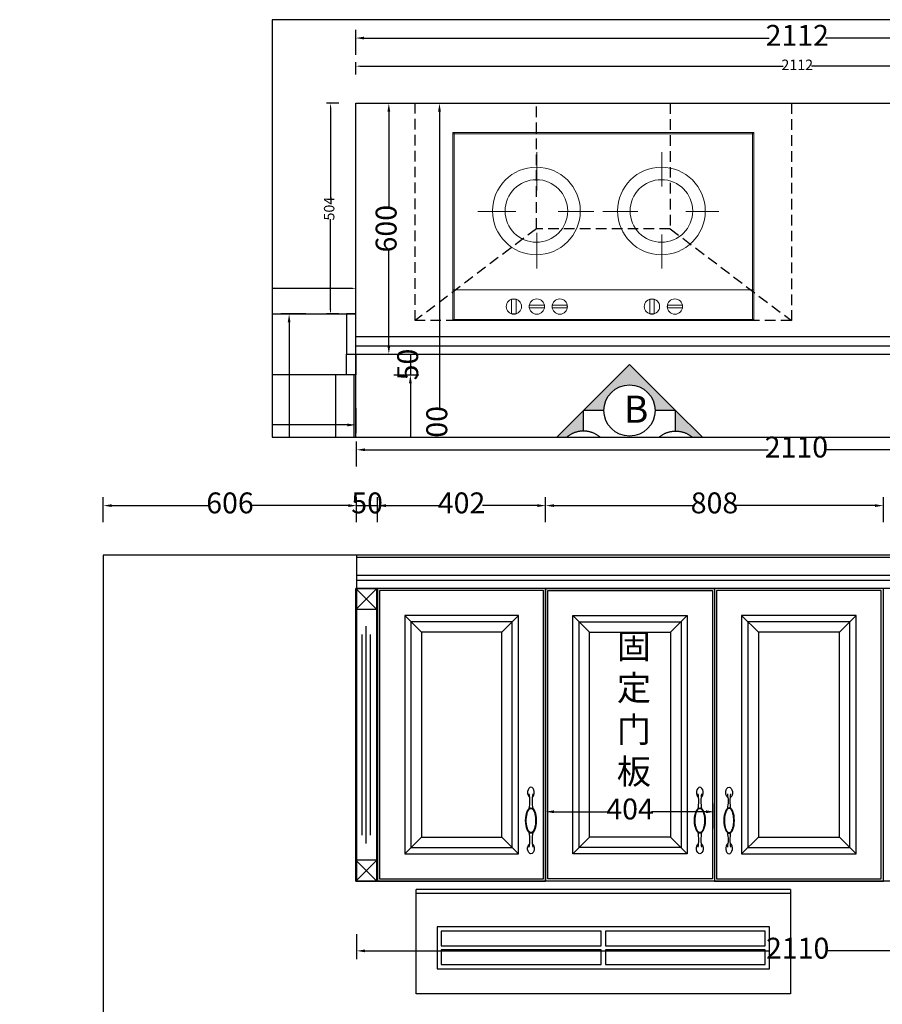
# Model space of a CAD drawing. Units: millimetres. Extents: x -22016 to -10573, y -6951 to 1491.
# Drawn here: x -16921 to -14858, y -864 to 1491 of the extents above; entities that cross this region are included whole.
import ezdxf
from ezdxf.xclip import XClip

# ---------------------------------------------------------------- set-up
doc = ezdxf.new("R2010")
doc.units = ezdxf.units.MM
doc.header["$XCLIPFRAME"] = 2
doc.linetypes.add('DASHEDX2', pattern=[38.1, 25.4, -12.7])
for name, color, linetype in [('厨房施工', 7, 'Continuous'), ('家具', 7, 'Continuous'), ('布置', 7, 'Continuous')]:
    doc.layers.add(name, color=color, linetype=linetype)
doc.layers.add('家俱线', color=7, linetype='Continuous', lineweight=18)
doc.styles.add('宋字', font='txt')
doc.dimstyles.new('小小小小小小', dxfattribs={"dimtxt": 25, "dimasz": 10, "dimexe": 10, "dimexo": 10, "dimgap": 0, "dimtad": 0, "dimdec": 0, "dimtxsty": '宋字', "dimcen": 2.5, "dimclrd": 251, "dimclre": 251, "dimclrt": 6, "dimadec": 0, "dimazin": 0, "dimtfac": 1, "dimtix": 1, "dimtmove": 0, "dimatfit": 3, "dimfxl": 20, "dimfxlon": 1, "dimarcsym": 0})
doc.dimstyles.new('陈陈陈陈陈陈', dxfattribs={"dimtxt": 50, "dimasz": 20, "dimexe": 20, "dimexo": 20, "dimgap": 0, "dimtad": 0, "dimdec": 0, "dimtxsty": '宋字', "dimcen": 2.5, "dimclrd": 251, "dimclre": 251, "dimclrt": 6, "dimadec": 0, "dimazin": 0, "dimtfac": 1, "dimtix": 1, "dimtmove": 0, "dimatfit": 3, "dimfxl": 40, "dimfxlon": 1, "dimarcsym": 0})

# ---------------------------------------------------------------- blocks, each defined once
blk = doc.blocks.new('sss')
for centre, start, end in [((27130.5, 17706.7), 348.7446, 11.2554), ((27316.5, 17706.7), 168.7446, 191.2554), ((27130.5, 17614.1), 348.7446, 11.2554), ((27316.5, 17614.1), 168.7446, 191.2554)]:
    blk.add_arc(centre, 90.5, start, end)
at = {"extrusion": (0, 0, -1)}
blk.add_ellipse((27223.5, 17727.4), major_axis=(0, 12.7), ratio=0.633261, start_param=-2.75737, end_param=2.75737, dxfattribs=at)
for centre, major_axis, ratio, start_param, end_param in [((27223.5, 17660.4), (0, -30.5), 0.417372, -3.141592653589793, 3.141592653589793), ((27223.5, 17593.4), (0, -12.7), 0.633261, -2.75737, 2.75737)]:
    blk.add_ellipse(centre, major_axis=major_axis, ratio=ratio, start_param=start_param, end_param=end_param)
blk.add_open_spline([(27223.5, 17689.4), (27223, 17689.4), (27222.5, 17689.3), (27221.5, 17688.9), (27221, 17688.6), (27219.9, 17687.8), (27219.3, 17687.2), (27218.2, 17685.9), (27217.7, 17685.1), (27216.1, 17682.3), (27215.2, 17680), (27213.7, 17674.7), (27213.1, 17671.8), (27212.3, 17665.5), (27212.2, 17662.3), (27212.3, 17655.8), (27212.6, 17652.5), (27213.6, 17646.5), (27214.3, 17643.7), (27215.8, 17639.3), (27216.6, 17637.6), (27218.1, 17635), (27218.9, 17634), (27220.2, 17632.7), (27220.8, 17632.2), (27222, 17631.6), (27222.6, 17631.4), (27223.7, 17631.3), (27224.2, 17631.4), (27225.3, 17631.8), (27225.9, 17632.1), (27227.1, 17633), (27227.7, 17633.6), (27228.9, 17635.2), (27229.5, 17636.1), (27231.1, 17639.1), (27232.1, 17641.6), (27233.5, 17647.1), (27234.1, 17650.2), (27234.7, 17656.6), (27234.8, 17659.9), (27234.6, 17666.5), (27234.2, 17669.8), (27233.1, 17675.8), (27232.3, 17678.5), (27230.7, 17682.6), (27229.9, 17684.1), (27228.4, 17686.4), (27227.7, 17687.2), (27226.4, 17688.4), (27225.8, 17688.8), (27224.7, 17689.3), (27224.1, 17689.4), (27223.6, 17689.4), (27223.5, 17689.4), (27223.5, 17689.4)], degree=3, knots=[-3.141593, -3.141593, -3.141593, -3.141593, -2.982124, -2.982124, -2.822656, -2.822656, -2.663188, -2.663188, -2.503719, -2.503719, -2.17732, -2.17732, -1.850921, -1.850921, -1.524523, -1.524523, -1.198124, -1.198124, -0.871725, -0.871725, -0.612081, -0.612081, -0.397041, -0.397041, -0.219494, -0.219494, -0.041947, -0.041947, 0.1356, 0.1356, 0.313147, 0.313147, 0.490694, 0.490694, 0.668241, 0.668241, 1.00073, 1.00073, 1.333219, 1.333219, 1.665708, 1.665708, 1.998197, 1.998197, 2.330686, 2.330686, 2.577923, 2.577923, 2.784528, 2.784528, 2.956041, 2.956041, 3.127555, 3.127555, 3.141593, 3.141593, 3.141593, 3.141593])
blk = doc.blocks.new('*D108')
at = {"color": 251, "lineweight": -2, "transparency": 16777216}
for p, q in [((-16115.4, 288.7), (-16115.4, 348.7)), ((-16065.4, 288.7), (-16065.4, 348.7)), ((-16115.4, 328.7), (-16065.4, 328.7))]:
    blk.add_line(p, q, dxfattribs=at)
at = {"layer": 'Defpoints', "color": 0, "transparency": 16777216}
for p in [(-16065.4, 328.7), (-16115.4, 130.5), (-16065.4, 130.5)]:
    blk.add_point(p, dxfattribs=at)
at = {"color": 6, "transparency": 16777216, "insert": (-16090.4, 328.7), "char_height": 50, "attachment_point": 5, "style": '宋字'}
blk.add_mtext('50', dxfattribs=at)
blk = doc.blocks.new('*D109')
at = {"color": 251, "lineweight": -2, "transparency": 16777216}
for p, q in [((-16065.4, 288.7), (-16065.4, 348.7)), ((-15663.4, 288.7), (-15663.4, 348.7)), ((-16045.4, 328.7), (-15914.6, 328.7)), ((-15683.4, 328.7), (-15814.3, 328.7))]:
    blk.add_line(p, q, dxfattribs=at)
at = {"color": 251, "transparency": 16777216}
for points in [[(-16045.4, 332), (-16045.4, 325.3), (-16065.4, 328.7)], [(-15683.4, 325.3), (-15683.4, 332), (-15663.4, 328.7)]]:
    blk.add_solid(points, dxfattribs=at)
at = {"layer": 'Defpoints', "color": 0, "transparency": 16777216}
for p in [(-15663.4, 328.7), (-16065.4, 130.5), (-15663.4, 130.5)]:
    blk.add_point(p, dxfattribs=at)
at = {"color": 6, "transparency": 16777216, "insert": (-15864.4, 328.7), "char_height": 50, "attachment_point": 5, "style": '宋字'}
blk.add_mtext('402', dxfattribs=at)
blk = doc.blocks.new('*D110')
at = {"color": 251, "lineweight": -2, "transparency": 16777216}
for p, q in [((-15663.4, 288.7), (-15663.4, 348.7)), ((-14855.4, 288.7), (-14855.4, 348.7)), ((-15643.4, 328.7), (-15309.4, 328.7)), ((-14875.4, 328.7), (-15209.4, 328.7))]:
    blk.add_line(p, q, dxfattribs=at)
at = {"color": 251, "transparency": 16777216}
for points in [[(-15643.4, 332), (-15643.4, 325.3), (-15663.4, 328.7)], [(-14875.4, 325.3), (-14875.4, 332), (-14855.4, 328.7)]]:
    blk.add_solid(points, dxfattribs=at)
at = {"layer": 'Defpoints', "color": 0, "transparency": 16777216}
for p in [(-14855.4, 328.7), (-15663.4, 130.5), (-14855.4, 130.5)]:
    blk.add_point(p, dxfattribs=at)
at = {"color": 6, "transparency": 16777216, "insert": (-15259.4, 328.7), "char_height": 50, "attachment_point": 5, "style": '宋字'}
blk.add_mtext('808', dxfattribs=at)
blk = doc.blocks.new('*D113')
at = {"color": 251, "lineweight": -2, "transparency": 16777216}
for p, q in [((-15663.4, -443.7), (-15663.4, -383.7)), ((-15259.4, -443.7), (-15259.4, -383.7)), ((-15643.4, -403.7), (-15512.5, -403.7)), ((-15279.4, -403.7), (-15410.3, -403.7))]:
    blk.add_line(p, q, dxfattribs=at)
at = {"color": 251, "transparency": 16777216}
for points in [[(-15643.4, -400.4), (-15643.4, -407.1), (-15663.4, -403.7)], [(-15279.4, -407.1), (-15279.4, -400.4), (-15259.4, -403.7)]]:
    blk.add_solid(points, dxfattribs=at)
at = {"layer": 'Defpoints', "color": 0, "transparency": 16777216}
for p in [(-15259.4, -403.7), (-15663.4, -569.5), (-15259.4, -569.5)]:
    blk.add_point(p, dxfattribs=at)
at = {"color": 6, "transparency": 16777216, "insert": (-15461.4, -403.7), "char_height": 50, "attachment_point": 5, "style": '宋字'}
blk.add_mtext('404', dxfattribs=at)
blk = doc.blocks.new('*D120')
at = {"color": 251, "lineweight": -2, "transparency": 16777216}
for p, q in [((-16721.4, 288.7), (-16721.4, 348.7)), ((-16115.4, 288.7), (-16115.4, 348.7)), ((-16701.4, 328.7), (-16468.6, 328.7)), ((-16135.4, 328.7), (-16368.3, 328.7))]:
    blk.add_line(p, q, dxfattribs=at)
at = {"color": 251, "transparency": 16777216}
for points in [[(-16701.4, 332), (-16701.4, 325.3), (-16721.4, 328.7)], [(-16135.4, 325.3), (-16135.4, 332), (-16115.4, 328.7)]]:
    blk.add_solid(points, dxfattribs=at)
at = {"layer": 'Defpoints', "color": 0, "transparency": 16777216}
for p in [(-16115.4, 328.7), (-16721.4, 210.5), (-16115.4, 210.5)]:
    blk.add_point(p, dxfattribs=at)
at = {"color": 6, "transparency": 16777216, "insert": (-16418.4, 328.7), "char_height": 50, "attachment_point": 5, "style": '宋字'}
blk.add_mtext('606', dxfattribs=at)
blk = doc.blocks.new('*D121')
at = {"color": 251, "lineweight": -2, "transparency": 16777216}
for p, q in [((-16115.4, 422.3), (-16115.4, 482.3)), ((-14005.4, 422.3), (-14005.4, 482.3)), ((-16095.4, 462.3), (-15131.3, 462.3)), ((-14025.4, 462.3), (-14995.6, 462.3))]:
    blk.add_line(p, q, dxfattribs=at)
at = {"color": 251, "transparency": 16777216}
for points in [[(-16095.4, 465.6), (-16095.4, 459), (-16115.4, 462.3)], [(-14025.4, 459), (-14025.4, 465.6), (-14005.4, 462.3)]]:
    blk.add_solid(points, dxfattribs=at)
at = {"layer": 'Defpoints', "color": 0, "transparency": 16777216}
for p in [(-14005.4, 462.3), (-16115.4, 210.5), (-14005.4, 210.5)]:
    blk.add_point(p, dxfattribs=at)
at = {"color": 6, "transparency": 16777216, "insert": (-15063.4, 462.3), "char_height": 50, "attachment_point": 5, "style": '宋字'}
blk.add_mtext('2110', dxfattribs=at)
blk = doc.blocks.new('asdgsadfgsdhfdyj')
at = {"color": 252}
for p, q in [((-17933, 921.9), (-17983, 971.9)), ((-17933, 971.9), (-17983, 921.9)), ((-17958, 361.9), (-17958, 881.9)), ((-17967.9, 381.9), (-17967.9, 861.9)), ((-17948.1, 381.9), (-17948.1, 861.9)), ((-17933, 271.9), (-17983, 321.9)), ((-17933, 321.9), (-17983, 271.9))]:
    blk.add_line(p, q, dxfattribs=at)
for p, q in [((-17933, 921.9), (-17983, 921.9)), ((-17933, 321.9), (-17983, 321.9))]:
    blk.add_line(p, q)
blk.add_lwpolyline([(-17933, 971.9), (-17983, 971.9), (-17983, 271.9), (-17933, 271.9)], close=True)
blk = doc.blocks.new('agdfasdfgsdhrfdhy')
at = {"ltscale": 20}
for p, q in [((-17252.4, 104.9), (-17252.4, 804.9)), ((-17202.4, 104.9), (-17202.4, 804.9))]:
    blk.add_line(p, q, dxfattribs=at)
blk.add_line((-17202.4, 804.9), (-17202.4, 104.9))
blk.add_blockref('asdgsadfgsdhfdyj', (730.6, -167))
blk = doc.blocks.new('asdfgdsfvgdsrt')
at = {"color": 3}
for p, q in [((-17933.6, -1073.3), (-17933.6, -823.3)), ((-17038.6, -823.3), (-17038.6, -1073.3)), ((-17038.6, -1073.3), (-17933.6, -1073.3))]:
    blk.add_line(p, q, dxfattribs=at)
for points in [[(-17038.6, -823.3), (-17933.6, -823.3)], [(-17038.6, -833.3), (-17933.6, -833.3)]]:
    blk.add_lwpolyline(points, dxfattribs=at)
at = {"color": 8}
blk.add_lwpolyline([(-17883.6, -1013.3), (-17088.6, -1013.3), (-17088.6, -913.3), (-17883.6, -913.3)], close=True, dxfattribs=at)
for points in [[(-17873.6, -958.3), (-17491.1, -958.3), (-17491.1, -923.3), (-17873.6, -923.3), (-17873.6, -958.3)], [(-17481.1, -958.3), (-17098.6, -958.3), (-17098.6, -923.3), (-17481.1, -923.3), (-17481.1, -958.3)], [(-17873.6, -968.3), (-17873.6, -1003.3), (-17491.1, -1003.3), (-17491.1, -968.3), (-17873.6, -968.3)], [(-17481.1, -968.3), (-17481.1, -1003.3), (-17098.6, -1003.3), (-17098.6, -968.3), (-17481.1, -968.3)]]:
    blk.add_lwpolyline(points, dxfattribs=at)
blk = doc.blocks.new('*D68')
at = {"color": 251, "lineweight": -2, "transparency": 16777216}
for p, q in [((-30376.6, -727.3), (-30376.6, -697.3)), ((-29772.6, -727.3), (-29772.6, -697.3)), ((-30366.6, -707.3), (-30100, -707.3)), ((-29782.6, -707.3), (-30049.3, -707.3))]:
    blk.add_line(p, q, dxfattribs=at)
at = {"color": 251, "transparency": 16777216}
for points in [[(-30366.6, -705.7), (-30366.6, -709), (-30376.6, -707.3)], [(-29782.6, -709), (-29782.6, -705.7), (-29772.6, -707.3)]]:
    blk.add_solid(points, dxfattribs=at)
at = {"layer": 'Defpoints', "color": 0, "transparency": 16777216}
for p in [(-29772.6, -707.3), (-30376.6, -768.6), (-29772.6, -768.6)]:
    blk.add_point(p, dxfattribs=at)
at = {"color": 6, "transparency": 16777216, "insert": (-30074.6, -707.3), "char_height": 25, "attachment_point": 5, "style": '宋字'}
blk.add_mtext('604', dxfattribs=at)
blk = doc.blocks.new('*D69')
at = {"color": 251, "lineweight": -2, "transparency": 16777216}
for p, q in [((-29813.1, -264.6), (-29843.1, -264.6)), ((-29833.1, -274.6), (-29833.1, -491.4)), ((-29833.1, -758.6), (-29833.1, -541.7)), ((-29813.1, -768.6), (-29843.1, -768.6))]:
    blk.add_line(p, q, dxfattribs=at)
at = {"color": 251, "transparency": 16777216}
for points in [[(-29831.5, -274.6), (-29834.8, -274.6), (-29833.1, -264.6)], [(-29834.8, -758.6), (-29831.5, -758.6), (-29833.1, -768.6)]]:
    blk.add_solid(points, dxfattribs=at)
at = {"layer": 'Defpoints', "color": 0, "transparency": 16777216}
for p in [(-29772.6, -264.6), (-29833.1, -768.6), (-29772.6, -768.6)]:
    blk.add_point(p, dxfattribs=at)
at = {"color": 6, "transparency": 16777216, "insert": (-29833.1, -516.6), "char_height": 25, "attachment_point": 5, "rotation": 90, "style": '宋字'}
blk.add_mtext('504', dxfattribs=at)
blk = doc.blocks.new('*D70')
at = {"color": 251, "lineweight": -2, "transparency": 16777216}
for p, q in [((-29772.6, -195.8), (-29772.6, -165.8)), ((-29762.6, -175.8), (-28750.3, -175.8)), ((-27670.6, -175.8), (-28682.9, -175.8)), ((-27660.6, -195.8), (-27660.6, -165.8))]:
    blk.add_line(p, q, dxfattribs=at)
at = {"color": 251, "transparency": 16777216}
for points in [[(-29762.6, -174.1), (-29762.6, -177.4), (-29772.6, -175.8)], [(-27670.6, -177.4), (-27670.6, -174.1), (-27660.6, -175.8)]]:
    blk.add_solid(points, dxfattribs=at)
at = {"layer": 'Defpoints', "color": 0, "transparency": 16777216}
for p in [(-27660.6, -175.8), (-29772.6, -264.6), (-27660.6, -264.6)]:
    blk.add_point(p, dxfattribs=at)
at = {"color": 6, "transparency": 16777216, "insert": (-28716.6, -175.8), "char_height": 25, "attachment_point": 5, "style": '宋字'}
blk.add_mtext('2112', dxfattribs=at)
blk = doc.blocks.new('WE45345TRASETSERT+E+RT+ERT')
at = {"layer": '家具', "color": 4, "lineweight": 5}
for p, q in [((124723.4, 54860.9), (124003.4, 54860.9)), ((124003.4, 54860.9), (124003.4, 54410.9)), ((124723.4, 54857.9), (124003.4, 54857.9)), ((124006.4, 54860.9), (124006.4, 54410.9)), ((124720.4, 54410.9), (124720.4, 54860.9)), ((124723.4, 54410.9), (124723.4, 54860.9)), ((124204.7, 54813.7), (124204.7, 54722.5)), ((124503.7, 54813.7), (124503.7, 54732)), ((124063, 54672), (124154.1, 54672)), ((124255.2, 54672), (124341.1, 54672)), ((124362, 54672), (124446.3, 54672)), ((124561.1, 54672), (124640.1, 54672)), ((124204.7, 54621.4), (124204.7, 54535.5)), ((124503.7, 54617.2), (124503.7, 54535.5)), ((124003.4, 54484.3), (124723.4, 54484.3)), ((124144.2, 54462.1), (124154.8, 54462.1)), ((124144.2, 54427.1), (124144.2, 54462.1)), ((124154.8, 54462.1), (124154.8, 54427.1)), ((124186.5, 54447.8), (124186.5, 54441.4)), ((124222.5, 54447.8), (124186.5, 54447.8)), ((124186.5, 54441.4), (124222.5, 54441.4)), ((124222.5, 54441.4), (124222.5, 54447.8)), ((124241.4, 54447.8), (124241.4, 54441.4)), ((124277.4, 54447.8), (124241.4, 54447.8)), ((124241.4, 54441.4), (124277.4, 54441.4)), ((124277.4, 54441.4), (124277.4, 54447.8)), ((124474.6, 54462.1), (124485.1, 54462.1)), ((124474.6, 54427.1), (124474.6, 54462.1)), ((124485.1, 54462.1), (124485.1, 54427.1)), ((124516.8, 54447.8), (124516.8, 54441.4)), ((124552.8, 54447.8), (124516.8, 54447.8)), ((124516.8, 54441.4), (124552.8, 54441.4)), ((124552.8, 54441.4), (124552.8, 54447.8)), ((124154.8, 54427.1), (124144.2, 54427.1)), ((124485.1, 54427.1), (124474.6, 54427.1)), ((124003.4, 54413.9), (124723.4, 54413.9)), ((124003.4, 54410.9), (124723.4, 54410.9))]:
    blk.add_line(p, q, dxfattribs=at)
for centre, radius in [((124203.4, 54673.3), 104.9), ((124502.5, 54673.3), 104.9), ((124203.4, 54673.3), 74.9), ((124502.5, 54673.3), 74.9), ((124149.5, 54444.6), 18.3), ((124204.5, 54444.6), 18.3), ((124259.4, 54444.6), 18.3), ((124479.9, 54444.6), 18.3), ((124534.8, 54444.6), 18.3)]:
    blk.add_circle(centre, radius, dxfattribs=at)
blk = doc.blocks.new('SE45TES5TESETSR')
at = {"color": 1, "linetype": 'DASHEDX2'}
for p, q in [((123895.5, 54930.9), (124795.5, 54930.9)), ((123895.5, 54410.9), (123895.5, 54930.9)), ((124185.5, 54930.9), (124505.5, 54930.9)), ((124185.5, 54630.9), (124185.5, 54930.9)), ((124505.5, 54930.9), (124505.5, 54630.9)), ((124795.5, 54930.9), (124795.5, 54410.9)), ((124185.5, 54630.9), (123895.5, 54410.9)), ((124505.5, 54630.9), (124185.5, 54630.9)), ((124505.5, 54630.9), (124795.5, 54410.9)), ((124795.5, 54410.9), (123895.5, 54410.9))]:
    blk.add_line(p, q, dxfattribs=at)
blk = doc.blocks.new('*D78')
at = {"color": 251, "lineweight": -2, "transparency": 16777216}
for p, q in [((-29772.6, -148.5), (-29772.6, -88.5)), ((-27660.6, -148.5), (-27660.6, -88.5)), ((-29752.6, -108.5), (-28784.1, -108.5)), ((-27680.6, -108.5), (-28649.1, -108.5))]:
    blk.add_line(p, q, dxfattribs=at)
at = {"color": 251, "transparency": 16777216}
for points in [[(-29752.6, -105.1), (-29752.6, -111.8), (-29772.6, -108.5)], [(-27680.6, -111.8), (-27680.6, -105.1), (-27660.6, -108.5)]]:
    blk.add_solid(points, dxfattribs=at)
at = {"layer": 'Defpoints', "color": 0, "transparency": 16777216}
for p in [(-29772.6, -108.5), (-29772.6, -264.6), (-27660.6, -264.6)]:
    blk.add_point(p, dxfattribs=at)
at = {"color": 6, "transparency": 16777216, "insert": (-28716.6, -108.5), "char_height": 50, "attachment_point": 5, "style": '宋字'}
blk.add_mtext('2112', dxfattribs=at)
blk = doc.blocks.new('A$C3D7460C7')
at = {"layer": '布置', "ltscale": 5}
blk.add_hatch(color=256, dxfattribs=at).paths.add_polyline_path([(70.7, 110), (70.7, 141.4), (0, 70.7), (70.7, 0), (70.7, 31.5, -0.414214), (31.5, 70.7, -0.414214)])
for p, q in [((70.7, 141.4), (70.7, 110)), ((70.7, 31.5), (70.7, 0))]:
    blk.add_line(p, q, dxfattribs=at)
blk.add_lwpolyline([(70.7, 141.4), (0, 70.7), (70.7, 0)], dxfattribs=at)
blk.add_circle((70.7, 70.7), 39.2, dxfattribs=at)
blk = doc.blocks.new('*D48')
at = {"color": 251, "lineweight": -2, "transparency": 16777216}
for p, q in [((-33287.3, -2522.9), (-33227.3, -2522.9)), ((-33247.3, -2542.9), (-33247.3, -2922.6)), ((-33247.3, -3402.9), (-33247.3, -3023.1)), ((-33287.3, -3422.9), (-33227.3, -3422.9))]:
    blk.add_line(p, q, dxfattribs=at)
at = {"color": 251, "transparency": 16777216}
for points in [[(-33244, -2542.9), (-33250.6, -2542.9), (-33247.3, -2522.9)], [(-33250.6, -3402.9), (-33244, -3402.9), (-33247.3, -3422.9)]]:
    blk.add_solid(points, dxfattribs=at)
at = {"layer": 'Defpoints', "color": 0, "transparency": 16777216}
for p in [(-33313.2, -2522.9), (-33313.2, -3422.9), (-33247.3, -3422.9)]:
    blk.add_point(p, dxfattribs=at)
at = {"color": 6, "transparency": 16777216, "insert": (-33247.3, -2972.9), "char_height": 50, "attachment_point": 5, "rotation": 90, "style": '宋字'}
blk.add_mtext('900', dxfattribs=at)
blk = doc.blocks.new('*D49')
at = {"color": 251, "lineweight": -2, "transparency": 16777216}
for p, q in [((-33313.2, -3320.2), (-33313.2, -3260.2)), ((-32713.1, -3320.2), (-32713.1, -3260.2)), ((-33293.2, -3280.2), (-33063.3, -3280.2)), ((-32733.1, -3280.2), (-32963, -3280.2))]:
    blk.add_line(p, q, dxfattribs=at)
at = {"color": 251, "transparency": 16777216}
for points in [[(-33293.2, -3276.9), (-33293.2, -3283.5), (-33313.2, -3280.2)], [(-32733.1, -3283.5), (-32733.1, -3276.9), (-32713.1, -3280.2)]]:
    blk.add_solid(points, dxfattribs=at)
at = {"layer": 'Defpoints', "color": 0, "transparency": 16777216}
for p in [(-32713.1, -3280.2), (-33313.2, -3422.9), (-32713.1, -3422.9)]:
    blk.add_point(p, dxfattribs=at)
at = {"color": 6, "transparency": 16777216, "insert": (-33013.2, -3280.2), "char_height": 50, "attachment_point": 5, "style": '宋字'}
blk.add_mtext('600', dxfattribs=at)
blk = doc.blocks.new('*D80')
at = {"color": 251, "lineweight": -2, "transparency": 16777216}
for p, q in [((-29733.6, -264.6), (-29673.6, -264.6)), ((-29693.6, -284.6), (-29693.6, -514.4)), ((-29693.6, -844.6), (-29693.6, -614.7)), ((-29733.6, -864.6), (-29673.6, -864.6))]:
    blk.add_line(p, q, dxfattribs=at)
at = {"color": 251, "transparency": 16777216}
for points in [[(-29690.3, -284.6), (-29696.9, -284.6), (-29693.6, -264.6)], [(-29696.9, -844.6), (-29690.3, -844.6), (-29693.6, -864.6)]]:
    blk.add_solid(points, dxfattribs=at)
at = {"layer": 'Defpoints', "color": 0, "transparency": 16777216}
for p in [(-29772.6, -264.6), (-29693.6, -264.6), (-29772.6, -864.6)]:
    blk.add_point(p, dxfattribs=at)
at = {"color": 6, "transparency": 16777216, "insert": (-29693.6, -564.6), "char_height": 50, "attachment_point": 5, "rotation": 90, "style": '宋字'}
blk.add_mtext('600', dxfattribs=at)
blk = doc.blocks.new('*D81')
at = {"color": 251, "lineweight": -2, "transparency": 16777216}
for p, q in [((-29682, -864.6), (-29622, -864.6)), ((-29642, -864.6), (-29642, -914.6)), ((-29682, -914.6), (-29622, -914.6))]:
    blk.add_line(p, q, dxfattribs=at)
at = {"layer": 'Defpoints', "color": 0, "transparency": 16777216}
for p in [(-29772.6, -864.6), (-29772.6, -914.6), (-29642, -914.6)]:
    blk.add_point(p, dxfattribs=at)
at = {"color": 6, "transparency": 16777216, "insert": (-29642, -889.6), "char_height": 50, "attachment_point": 5, "rotation": 90, "style": '宋字'}
blk.add_mtext('50', dxfattribs=at)
blk = doc.blocks.new('*D82')
at = {"color": 251, "lineweight": -2, "transparency": 16777216}
for p, q in [((-29892.1, -768.6), (-29952.1, -768.6)), ((-29932.1, -788.6), (-29932.1, -1322.9)), ((-29932.1, -1988.6), (-29932.1, -1454.2)), ((-29892.1, -2008.6), (-29952.1, -2008.6))]:
    blk.add_line(p, q, dxfattribs=at)
at = {"color": 251, "transparency": 16777216}
for points in [[(-29928.8, -788.6), (-29935.5, -788.6), (-29932.1, -768.6)], [(-29935.5, -1988.6), (-29928.8, -1988.6), (-29932.1, -2008.6)]]:
    blk.add_solid(points, dxfattribs=at)
at = {"layer": 'Defpoints', "color": 0, "transparency": 16777216}
for p in [(-29932.1, -768.6), (-29772.6, -768.6), (-29746.6, -2008.6)]:
    blk.add_point(p, dxfattribs=at)
at = {"color": 6, "transparency": 16777216, "insert": (-29932.1, -1388.6), "char_height": 50, "attachment_point": 5, "rotation": 90, "style": '宋字'}
blk.add_mtext('1240', dxfattribs=at)
blk = doc.blocks.new('*D83')
at = {"color": 251, "lineweight": -2, "transparency": 16777216}
for p, q in [((-29682, -914.6), (-29622, -914.6)), ((-29642, -934.6), (-29642, -1314.3)), ((-29642, -1794.6), (-29642, -1414.9)), ((-29682, -1814.6), (-29622, -1814.6))]:
    blk.add_line(p, q, dxfattribs=at)
at = {"color": 251, "transparency": 16777216}
for points in [[(-29638.7, -934.6), (-29645.3, -934.6), (-29642, -914.6)], [(-29645.3, -1794.6), (-29638.7, -1794.6), (-29642, -1814.6)]]:
    blk.add_solid(points, dxfattribs=at)
at = {"layer": 'Defpoints', "color": 0, "transparency": 16777216}
for p in [(-29772.6, -914.6), (-29772.6, -1814.6), (-29642, -1814.6)]:
    blk.add_point(p, dxfattribs=at)
at = {"color": 6, "transparency": 16777216, "insert": (-29642, -1364.6), "char_height": 50, "attachment_point": 5, "rotation": 90, "style": '宋字'}
blk.add_mtext('900', dxfattribs=at)
blk = doc.blocks.new('*D85')
at = {"color": 251, "lineweight": -2, "transparency": 16777216}
for p, q in [((-29612.4, -264.6), (-29552.4, -264.6)), ((-29572.4, -284.6), (-29572.4, -998.9)), ((-29572.4, -1844.6), (-29572.4, -1130.2)), ((-29612.4, -1864.6), (-29552.4, -1864.6))]:
    blk.add_line(p, q, dxfattribs=at)
at = {"color": 251, "transparency": 16777216}
for points in [[(-29569.1, -284.6), (-29575.8, -284.6), (-29572.4, -264.6)], [(-29575.8, -1844.6), (-29569.1, -1844.6), (-29572.4, -1864.6)]]:
    blk.add_solid(points, dxfattribs=at)
at = {"layer": 'Defpoints', "color": 0, "transparency": 16777216}
for p in [(-29772.6, -264.6), (-29572.4, -264.6), (-29772.6, -1864.6)]:
    blk.add_point(p, dxfattribs=at)
at = {"color": 6, "transparency": 16777216, "insert": (-29572.4, -1064.6), "char_height": 50, "attachment_point": 5, "rotation": 90, "style": '宋字'}
blk.add_mtext('1600', dxfattribs=at)
blk = doc.blocks.new('*D98')
at = {"color": 251, "lineweight": -2, "transparency": 16777216}
for p, q in [((-30376.6, -994.1), (-30376.6, -1054.1)), ((-29772.6, -994.1), (-29772.6, -1054.1)), ((-30356.6, -1034.1), (-30125.3, -1034.1)), ((-29792.6, -1034.1), (-30023.9, -1034.1))]:
    blk.add_line(p, q, dxfattribs=at)
at = {"color": 251, "transparency": 16777216}
for points in [[(-30356.6, -1030.8), (-30356.6, -1037.5), (-30376.6, -1034.1)], [(-29792.6, -1037.5), (-29792.6, -1030.8), (-29772.6, -1034.1)]]:
    blk.add_solid(points, dxfattribs=at)
at = {"layer": 'Defpoints', "color": 0, "transparency": 16777216}
for p in [(-30376.6, -914.6), (-29772.6, -914.6), (-29772.6, -1034.1)]:
    blk.add_point(p, dxfattribs=at)
at = {"color": 6, "transparency": 16777216, "insert": (-30074.6, -1034.1), "char_height": 50, "attachment_point": 5, "style": '宋字'}
blk.add_mtext('604', dxfattribs=at)
blk = doc.blocks.new('*D101')
at = {"color": 251, "lineweight": -2, "transparency": 16777216}
for p, q in [((-16115.4, -696.7), (-16115.4, -756.7)), ((-14005.4, -696.7), (-14005.4, -756.7)), ((-16095.4, -736.7), (-15128.3, -736.7)), ((-14025.4, -736.7), (-14992.6, -736.7))]:
    blk.add_line(p, q, dxfattribs=at)
at = {"color": 251, "transparency": 16777216}
for points in [[(-16095.4, -733.4), (-16095.4, -740), (-16115.4, -736.7)], [(-14025.4, -740), (-14025.4, -733.4), (-14005.4, -736.7)]]:
    blk.add_solid(points, dxfattribs=at)
at = {"layer": 'Defpoints', "color": 0, "transparency": 16777216}
for p in [(-16115.4, -569.5), (-14005.4, -569.5), (-14005.4, -736.7)]:
    blk.add_point(p, dxfattribs=at)
at = {"color": 6, "transparency": 16777216, "insert": (-15060.4, -736.7), "char_height": 50, "attachment_point": 5, "style": '宋字'}
blk.add_mtext('2110', dxfattribs=at)
blk = doc.blocks.new('asdgadsfgdsfgsdeth')
at = {"color": 3}
for points in [[(-32713.1, -2860.2), (-32713.1, -2522.9), (-33313.2, -2522.9), (-33313.2, -3422.9), (-32713.1, -3422.9), (-32713.1, -3333.1)], [(-33313.2, -3422.9), (-32756.9, -3422.9), (-32756.9, -2522.9), (-33313.2, -2522.9)], [(-32713.1, -3064.8), (-32713.1, -2896)], [(-32713.1, -3064.8), (-32683.7, -3064.8), (-32683.7, -3333.1), (-32713.1, -3333.1)]]:
    blk.add_lwpolyline(points, dxfattribs=at)
blk.add_lwpolyline([(-32713.1, -3333.1), (-32713.1, -2860.2), (-32713.1, -2860.2), (-32713.1, -3333.1)], close=True, dxfattribs=at)
at = {"layer": '家俱线'}
blk.add_line((-32713.1, -2972.9), (-32756.9, -2972.9), dxfattribs=at)
blk.add_lwpolyline([(-32713.1, -2860.2), (-32683.4, -2860.2), (-32683.4, -2896), (-32713.1, -2896)], dxfattribs=at)
at = {"color": 1, "insert": (-33105.2, -3199.2), "char_height": 80, "width": 486.953, "attachment_point": 1, "rotation": 90}
blk.add_mtext('{\\fSimSun|b0|i0|c134|p54;双门冰箱}', dxfattribs=at)
dim = blk.add_linear_dim(base=(-33247.3, -3422.9), p1=(-33313.2, -2522.9), p2=(-33313.2, -3422.9), angle=90, dimstyle='陈陈陈陈陈陈')
dim.commit()
dim.dimension.update_dxf_attribs({"geometry": '*D48', "text_midpoint": (-33247.3, -2972.9)})
dim = blk.add_linear_dim(base=(-32713.1, -3280.2), p1=(-33313.2, -3422.9), p2=(-32713.1, -3422.9), dimstyle='陈陈陈陈陈陈')
dim.commit()
dim.dimension.update_dxf_attribs({"geometry": '*D49', "text_midpoint": (-33013.2, -3280.2)})
blk = doc.blocks.new('asgadsfgedrfhgethy')
for p, q in [((-27460.6, -64.6), (-29972.6, -64.6)), ((-29972.6, -64.6), (-29972.6, -568.6)), ((-29772.6, -864.6), (-29772.6, -264.6)), ((-29772.6, -264.6), (-27660.6, -264.6)), ((-29972.6, -568.6), (-30576.6, -568.6)), ((-30376.6, -768.6), (-29772.6, -768.6)), ((-29772.6, -1017.6), (-29772.6, -768.6)), ((-29772.6, -1864.6), (-29772.6, -768.6)), ((-29772.6, -822.6), (-28240.6, -822.6)), ((-29772.6, -844.6), (-28240.6, -844.6)), ((-29772.6, -864.6), (-28260.6, -864.6))]:
    blk.add_line(p, q)
for points in [[(-29772.6, -768.6), (-29794.6, -768.6), (-29794.6, -864.6), (-29772.6, -864.6)], [(-29794.6, -864.6), (-29772.6, -864.6), (-29772.6, -914.6), (-29794.6, -914.6)]]:
    blk.add_lwpolyline(points, close=True)
for name, p in [('SE45TES5TESETSR', (-153526.1, -55195.5)), ('WE45345TRASETSERT+E+RT+ERT', (-153544, -55195.5)), ('asdgadsfgdsfgsdeth', (2936.6, 1608.3))]:
    blk.add_blockref(name, p)
at = {"layer": '厨房施工', "ltscale": 5, "yscale": 1.559999999997672, "zscale": 1.56}
for p, xscale, rotation in [((-29228.1, -889.3), 1.559999999997672, 270), ((-29338.4, -999.6), -1.559999999997672, 180), ((-28897.2, -999.6), 1.559999999997672, 180)]:
    blk.add_blockref('A$C3D7460C7', p, dxfattribs=dict(at, xscale=xscale, rotation=rotation))
at = {"layer": '厨房施工', "ltscale": 5, "insert": (-29131.1, -963.9), "char_height": 65, "width": 166.269, "attachment_point": 1}
blk.add_mtext('{\\fSimHei|b0|i0|c134|p2;B}', dxfattribs=at)
for base, p1, p2, dimstyle, picture, middle in [((-29772.6, -108.5), (-27660.6, -264.6), (-29772.6, -264.6), '陈陈陈陈陈陈', '*D78', (-28716.6, -108.5)), ((-27660.6, -175.8), (-29772.6, -264.6), (-27660.6, -264.6), '小小小小小小', '*D70', (-28716.6, -175.8)), ((-29772.6, -707.3), (-30376.6, -768.6), (-29772.6, -768.6), '小小小小小小', '*D68', (-30074.6, -707.3)), ((-29772.6, -1034.1), (-30376.6, -914.6), (-29772.6, -914.6), '陈陈陈陈陈陈', '*D98', (-30074.6, -1034.1))]:
    dim = blk.add_linear_dim(base=base, p1=p1, p2=p2, dimstyle=dimstyle)
    dim.commit()
    dim.dimension.update_dxf_attribs({"geometry": picture, "text_midpoint": middle})
for base, p1, p2, angle, dimstyle, picture, middle in [((-29833.1, -768.6), (-29772.6, -264.6), (-29772.6, -768.6), 270, '小小小小小小', '*D69', (-29833.1, -516.6)), ((-29693.6, -264.6), (-29772.6, -864.6), (-29772.6, -264.6), 90, '陈陈陈陈陈陈', '*D80', (-29693.6, -564.6)), ((-29572.4, -264.6), (-29772.6, -1864.6), (-29772.6, -264.6), 90, '陈陈陈陈陈陈', '*D85', (-29572.4, -1064.6)), ((-29642, -914.6), (-29772.6, -864.6), (-29772.6, -914.6), 90, '陈陈陈陈陈陈', '*D81', (-29642, -889.6))]:
    dim = blk.add_linear_dim(base=base, p1=p1, p2=p2, angle=angle, dimstyle=dimstyle)
    dim.commit()
    dim.dimension.update_dxf_attribs({"geometry": picture, "text_midpoint": middle})
dim = blk.add_linear_dim(base=(-29932.1, -768.6), p1=(-29746.6, -2008.6), p2=(-29772.6, -768.6), angle=90, dimstyle='陈陈陈陈陈陈')
dim.commit()
dim.dimension.update_dxf_attribs({"geometry": '*D82', "text_midpoint": (-29932.1, -1388.6), "dimtype": 128})
dim = blk.add_linear_dim(base=(-29642, -1814.6), p1=(-29772.6, -914.6), p2=(-29772.6, -1814.6), angle=90, dimstyle='陈陈陈陈陈陈', override={"dimtmove": 1})
dim.commit()
dim.dimension.update_dxf_attribs({"geometry": '*D83', "text_midpoint": (-29642, -1364.6)})

msp = doc.modelspace()

# ---------------------------------------------------------------- linework, layer by layer
for p, q in [((-16721.4, 210.5), (-16721.4, -2169.5)), ((-14005.4, 210.5), (-16721.4, 210.5)), ((-16115.4, 210.5), (-16115.4, -569.5)), ((-16115.4, 205.5), (-14005.4, 205.5)), ((-16115.4, 162), (-14005.4, 162)), ((-16115.4, 150), (-14005.4, 150)), ((-14005.4, 130.5), (-16115.4, 130.5)), ((-16065.4, 130.5), (-16065.4, -569.5)), ((-15663.4, 130.5), (-15663.4, -569.5)), ((-15259.4, 130.5), (-15259.4, -569.5)), ((-15461.4, -403.7), (-15461.4, -403.7)), ((-15259.4, -569.5), (-16115.4, -569.5)), ((-14005.4, -569.5), (-15259.4, -569.5))]:
    msp.add_line(p, q)
at = {"color": 8}
for p, q in [((-15960.4, 25.5), (-16000.4, 65.5)), ((-15768.4, 25.5), (-15728.4, 65.5)), ((-15558.4, 25.5), (-15598.4, 65.5)), ((-15364.4, 25.5), (-15324.4, 65.5)), ((-15154.4, 25.5), (-15194.4, 65.5)), ((-14960.4, 25.5), (-14920.4, 65.5)), ((-15960.4, -464.5), (-16000.4, -504.5)), ((-15768.4, -464.5), (-15728.4, -504.5)), ((-15558.4, -464.5), (-15598.4, -504.5)), ((-15364.4, -464.5), (-15324.4, -504.5)), ((-15154.4, -464.5), (-15194.4, -504.5)), ((-14960.4, -464.5), (-14920.4, -504.5))]:
    msp.add_line(p, q, dxfattribs=at)
for points in [[(-16115.4, 130.5), (-16065.4, 130.5), (-16065.4, -569.5), (-16115.4, -569.5)], [(-16065.4, -569.5), (-15663.4, -569.5), (-15663.4, 130.5), (-16065.4, 130.5)], [(-16060.4, -564.5), (-15668.4, -564.5), (-15668.4, 125.5), (-16060.4, 125.5)], [(-15259.4, -569.5), (-15663.4, -569.5), (-15663.4, 130.5), (-15259.4, 130.5)], [(-15264.4, -564.5), (-15658.4, -564.5), (-15658.4, 125.5), (-15264.4, 125.5)], [(-15259.4, -569.5), (-14855.4, -569.5), (-14855.4, 130.5), (-15259.4, 130.5)], [(-15254.4, -564.5), (-14860.4, -564.5), (-14860.4, 125.5), (-15254.4, 125.5)], [(-16000.4, -504.5), (-15728.4, -504.5), (-15728.4, 65.5), (-16000.4, 65.5)], [(-15324.4, -504.5), (-15598.4, -504.5), (-15598.4, 65.5), (-15324.4, 65.5)], [(-15194.4, -504.5), (-14920.4, -504.5), (-14920.4, 65.5), (-15194.4, 65.5)], [(-15960.4, -464.5), (-15768.4, -464.5), (-15768.4, 25.5), (-15960.4, 25.5)], [(-15364.4, -464.5), (-15558.4, -464.5), (-15558.4, 25.5), (-15364.4, 25.5)], [(-15154.4, -464.5), (-14960.4, -464.5), (-14960.4, 25.5), (-15154.4, 25.5)]]:
    msp.add_lwpolyline(points, close=True)
for points in [[(-15985.4, -489.5), (-15743.4, -489.5), (-15743.4, 50.5), (-15985.4, 50.5)], [(-15339.4, -489.5), (-15583.4, -489.5), (-15583.4, 50.5), (-15339.4, 50.5)], [(-15179.4, -489.5), (-14935.4, -489.5), (-14935.4, 50.5), (-15179.4, 50.5)]]:
    msp.add_lwpolyline(points, close=True, dxfattribs=at)

# ---------------------------------------------------------------- block references
ref = msp.add_blockref('asgadsfgedrfhgethy', (13655.2, 1555.8))
XClip(ref).set_block_clipping_path([(-29972.6017108874, -1063.5840943019), (-27560.6017108874, -64.5840943019)])
for name, p in [('agdfasdfgsdhrfdhy', (1135, -674.4)), ('asdfgdsfvgdsrt', (1960.7, 233.8))]:
    msp.add_blockref(name, p)
at = {"rotation": 180}
for p in [(11525.1, 17235.6), (11929.1, 17235.6)]:
    msp.add_blockref('sss', p, dxfattribs=at)
at = {"xscale": -1, "rotation": 180}
msp.add_blockref('sss', (-42447.9, 17235.6), dxfattribs=at)

# ---------------------------------------------------------------- texts
at = {"color": 1, "insert": (-15493, 22.5), "char_height": 60, "width": 667.659, "attachment_point": 1, "style": '宋字'}
msp.add_mtext('固\\P定\\P门\\P板', dxfattribs=at)

# ---------------------------------------------------------------- dimensions: what is measured, and where the dimension line sits
dim = msp.add_linear_dim(base=(-14005.4, 462.3), p1=(-16115.4, 210.5), p2=(-14005.4, 210.5), dimstyle='陈陈陈陈陈陈')
dim.commit()
dim.dimension.update_dxf_attribs({"geometry": '*D121', "text_midpoint": (-15063.4, 462.3), "dimtype": 128})
for base, p1, p2, picture, middle in [((-16115.4, 328.7), (-16721.4, 210.5), (-16115.4, 210.5), '*D120', (-16418.4, 328.7)), ((-16065.4, 328.7), (-16115.4, 130.5), (-16065.4, 130.5), '*D108', (-16090.4, 328.7)), ((-15259.4, -403.7), (-15663.4, -569.5), (-15259.4, -569.5), '*D113', (-15461.4, -403.7)), ((-14005.4, -736.7), (-16115.4, -569.5), (-14005.4, -569.5), '*D101', (-15060.4, -736.7))]:
    dim = msp.add_linear_dim(base=base, p1=p1, p2=p2, dimstyle='陈陈陈陈陈陈')
    dim.commit()
    dim.dimension.update_dxf_attribs({"geometry": picture, "text_midpoint": middle})
for base, p1, p2, picture, middle in [((-15663.4, 328.7), (-16065.4, 130.5), (-15663.4, 130.5), '*D109', (-15864.4, 328.7)), ((-14855.4, 328.7), (-15663.4, 130.5), (-14855.4, 130.5), '*D110', (-15259.4, 328.7))]:
    dim = msp.add_linear_dim(base=base, p1=p1, p2=p2, dimstyle='陈陈陈陈陈陈', override={"dimtmove": 1})
    dim.commit()
    dim.dimension.update_dxf_attribs({"geometry": picture, "text_midpoint": middle})

doc.saveas('drawing.dxf')
